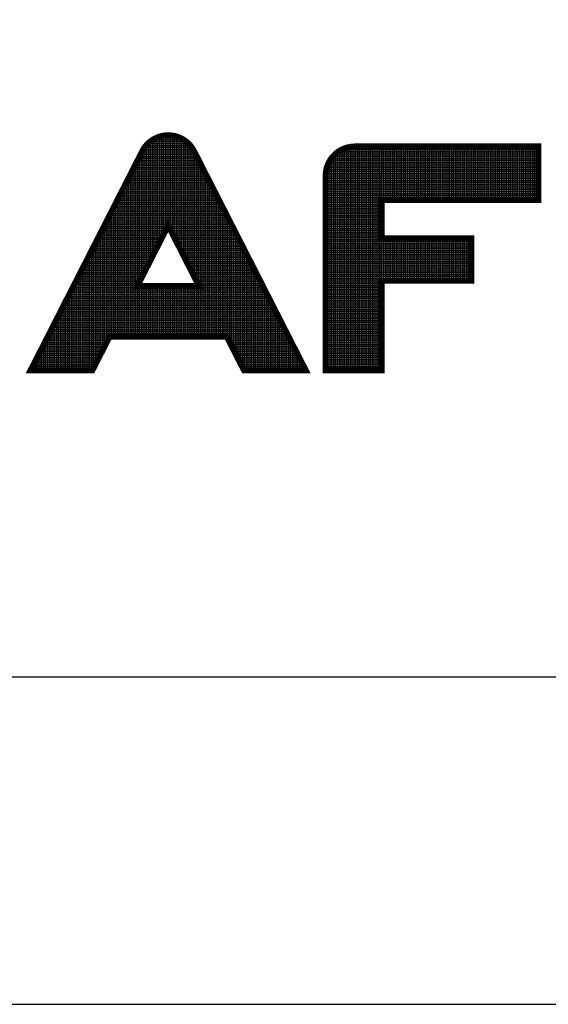
# Model space of a CAD drawing. Extents: x 0 to 594, y 0 to 420.
# Drawn here: x 545 to 561, y 0 to 30 of the extents above; entities that cross this region are included whole.
import ezdxf

# ---------------------------------------------------------------- set-up
doc = ezdxf.new("R2010")
doc.units = 0
doc.header["$LTSCALE"] = 10
doc.header["$MEASUREMENT"] = 0
doc.layers.get('0').update_dxf_attribs({"color": 5, "linetype": 'CONTINUOUS'})
for name, color, linetype in [('BORDE', 2, 'CONTINUOUS'), ('COTAS', 3, 'CONTINUOUS'), ('NORMAL', 7, 'CONTINUOUS'), ('RAYADOS', 1, 'CONTINUOUS')]:
    doc.layers.add(name, color=color, linetype=linetype)

# ---------------------------------------------------------------- blocks, each defined once
blk = doc.blocks.new('*X1')
at = {"color": 0}
for p, q in [((633.459, 480.937), (640.38, 480.937)), ((633.5, 473.618), (633.5, 480.975)), ((633.529, 481), (640.38, 481)), ((633.562, 473.618), (633.562, 481.025)), ((633.616, 481.062), (640.38, 481.062)), ((633.625, 473.618), (633.625, 481.068)), ((633.687, 473.618), (633.687, 481.104)), ((633.73, 481.125), (640.38, 481.125)), ((633.75, 473.618), (633.75, 481.134)), ((633.812, 473.618), (633.812, 481.159)), ((633.875, 473.618), (633.875, 481.179)), ((633.906, 481.187), (640.38, 481.187)), ((633.937, 473.618), (633.937, 481.195)), ((634, 473.618), (634, 481.207)), ((634.062, 473.618), (634.062, 481.214)), ((634.125, 473.618), (634.125, 481.217)), ((634.187, 473.618), (634.187, 481.218)), ((634.25, 473.618), (634.25, 481.218)), ((634.312, 473.618), (634.312, 481.218)), ((634.375, 473.618), (634.375, 481.218)), ((634.437, 473.618), (634.437, 481.218)), ((634.5, 473.618), (634.5, 481.218)), ((634.562, 473.618), (634.562, 481.218)), ((634.625, 473.618), (634.625, 481.218)), ((634.687, 473.618), (634.687, 481.218)), ((634.75, 473.618), (634.75, 481.218)), ((634.812, 473.618), (634.812, 481.218)), ((634.875, 473.618), (634.875, 481.218)), ((634.937, 473.618), (634.937, 481.218)), ((635, 473.618), (635, 481.218)), ((635.06, 479.394), (635.062, 481.218)), ((635.125, 479.394), (635.125, 481.218)), ((635.187, 479.394), (635.187, 481.218)), ((635.25, 479.394), (635.25, 481.218)), ((635.312, 479.394), (635.312, 481.218)), ((635.375, 479.394), (635.375, 481.218)), ((635.437, 479.394), (635.437, 481.218)), ((635.5, 479.394), (635.5, 481.218)), ((635.562, 479.394), (635.562, 481.218)), ((635.625, 479.394), (635.625, 481.218)), ((635.687, 479.394), (635.687, 481.218)), ((635.75, 479.394), (635.75, 481.218)), ((635.812, 479.394), (635.812, 481.218)), ((635.875, 479.394), (635.875, 481.218)), ((635.937, 479.394), (635.937, 481.218)), ((636, 479.394), (636, 481.218)), ((636.062, 479.394), (636.062, 481.218)), ((636.125, 479.394), (636.125, 481.218)), ((636.187, 479.394), (636.187, 481.218)), ((636.25, 479.394), (636.25, 481.218)), ((636.312, 479.394), (636.312, 481.218)), ((636.375, 479.394), (636.375, 481.218)), ((636.437, 479.394), (636.437, 481.218)), ((636.5, 479.394), (636.5, 481.218)), ((636.562, 479.394), (636.562, 481.218)), ((636.625, 479.394), (636.625, 481.218)), ((636.687, 479.394), (636.687, 481.218)), ((636.75, 479.394), (636.75, 481.218)), ((636.812, 479.394), (636.812, 481.218)), ((636.875, 479.394), (636.875, 481.218)), ((636.937, 479.394), (636.937, 481.218)), ((637, 479.394), (637, 481.218)), ((637.062, 479.394), (637.062, 481.218)), ((637.125, 479.394), (637.125, 481.218)), ((637.187, 479.394), (637.187, 481.218)), ((637.25, 479.394), (637.25, 481.218)), ((637.312, 479.394), (637.312, 481.218)), ((637.375, 479.394), (637.375, 481.218)), ((637.437, 479.394), (637.437, 481.218)), ((637.5, 479.394), (637.5, 481.218)), ((637.562, 479.394), (637.562, 481.218)), ((637.625, 479.394), (637.625, 481.218)), ((637.687, 479.394), (637.687, 481.218)), ((637.75, 479.394), (637.75, 481.218)), ((637.812, 479.394), (637.812, 481.218)), ((637.875, 479.394), (637.875, 481.218)), ((637.937, 479.394), (637.937, 481.218)), ((638, 479.394), (638, 481.218)), ((638.062, 479.394), (638.062, 481.218)), ((638.125, 479.394), (638.125, 481.218)), ((638.187, 479.394), (638.187, 481.218)), ((638.25, 479.394), (638.25, 481.218)), ((638.312, 479.394), (638.312, 481.218)), ((638.375, 479.394), (638.375, 481.218)), ((638.437, 479.394), (638.437, 481.218)), ((638.5, 479.394), (638.5, 481.218)), ((638.562, 479.394), (638.562, 481.218)), ((638.625, 479.394), (638.625, 481.218)), ((638.687, 479.394), (638.687, 481.218)), ((638.75, 479.394), (638.75, 481.218)), ((638.812, 479.394), (638.812, 481.218)), ((638.875, 479.394), (638.875, 481.218)), ((638.937, 479.394), (638.937, 481.218)), ((639, 479.394), (639, 481.218)), ((639.062, 479.394), (639.062, 481.218)), ((639.125, 479.394), (639.125, 481.218)), ((639.187, 479.394), (639.187, 481.218)), ((639.25, 479.394), (639.25, 481.218)), ((639.312, 479.394), (639.312, 481.218)), ((639.375, 479.394), (639.375, 481.218)), ((639.437, 479.394), (639.437, 481.218)), ((639.5, 479.394), (639.5, 481.218)), ((639.562, 479.394), (639.562, 481.218)), ((639.625, 479.394), (639.625, 481.218)), ((639.687, 479.394), (639.687, 481.218)), ((639.75, 479.394), (639.75, 481.218)), ((639.812, 479.394), (639.812, 481.218)), ((639.875, 479.394), (639.875, 481.218)), ((639.937, 479.394), (639.937, 481.218)), ((640, 479.394), (640, 481.218)), ((640.062, 479.394), (640.062, 481.218)), ((640.125, 479.394), (640.125, 481.218)), ((640.187, 479.394), (640.187, 481.218)), ((640.25, 479.394), (640.25, 481.218)), ((640.312, 479.394), (640.312, 481.218)), ((633.243, 480.625), (640.38, 480.625)), ((633.25, 473.618), (633.25, 480.642)), ((633.273, 480.687), (640.38, 480.687)), ((633.308, 480.75), (640.38, 480.75)), ((633.312, 473.618), (633.312, 480.757)), ((633.35, 480.812), (640.38, 480.812)), ((633.375, 473.618), (633.375, 480.845)), ((633.4, 480.875), (640.38, 480.875)), ((633.437, 473.618), (633.437, 480.916)), ((633.16, 480.25), (640.38, 480.25)), ((633.164, 480.312), (640.38, 480.312)), ((633.171, 480.375), (640.38, 480.375)), ((633.182, 480.437), (640.38, 480.437)), ((633.187, 473.618), (633.187, 480.461)), ((633.198, 480.5), (640.38, 480.5)), ((633.218, 480.562), (640.38, 480.562)), ((633.16, 480.187), (640.38, 480.187)), ((633.16, 480.125), (640.38, 480.125)), ((633.16, 480.062), (640.38, 480.062)), ((633.16, 480), (640.38, 480)), ((633.16, 479.937), (640.38, 479.937)), ((633.16, 479.875), (640.38, 479.875)), ((633.16, 479.812), (640.38, 479.812)), ((633.16, 479.75), (640.38, 479.75)), ((633.16, 479.687), (640.38, 479.687)), ((633.16, 479.625), (640.38, 479.625)), ((633.16, 479.562), (640.38, 479.562)), ((633.16, 479.5), (640.38, 479.5)), ((633.16, 479.437), (640.38, 479.437)), ((633.16, 479.375), (635.06, 479.375)), ((633.16, 479.312), (635.06, 479.312)), ((633.16, 479.25), (635.06, 479.25)), ((633.16, 479.187), (635.06, 479.187)), ((633.16, 479.125), (635.06, 479.125)), ((633.16, 479.062), (635.06, 479.062)), ((633.16, 479), (635.06, 479)), ((633.16, 478.937), (635.06, 478.937)), ((633.16, 478.875), (635.06, 478.875)), ((633.16, 478.812), (635.06, 478.812)), ((633.16, 478.75), (635.06, 478.75)), ((633.16, 478.687), (635.06, 478.687)), ((633.16, 478.625), (635.06, 478.625)), ((633.16, 478.562), (635.06, 478.562)), ((633.16, 478.5), (635.06, 478.5)), ((633.16, 478.437), (635.06, 478.437)), ((633.16, 478.375), (635.06, 478.375)), ((633.16, 478.312), (635.06, 478.312)), ((633.16, 478.25), (635.06, 478.25)), ((633.16, 478.187), (635.06, 478.187)), ((633.16, 478.125), (635.06, 478.125)), ((633.16, 478.062), (638.1, 478.062)), ((633.16, 478), (638.1, 478)), ((633.16, 477.937), (638.1, 477.937)), ((635.06, 476.658), (635.06, 478.102)), ((635.125, 476.658), (635.125, 478.102)), ((635.187, 476.658), (635.187, 478.102)), ((635.25, 476.658), (635.25, 478.102)), ((635.312, 476.658), (635.312, 478.102)), ((635.375, 476.658), (635.375, 478.102)), ((635.437, 476.658), (635.437, 478.102)), ((635.5, 476.658), (635.5, 478.102)), ((635.562, 476.658), (635.562, 478.102)), ((635.625, 476.658), (635.625, 478.102)), ((635.687, 476.658), (635.687, 478.102)), ((635.75, 476.658), (635.75, 478.102)), ((635.812, 476.658), (635.812, 478.102)), ((635.875, 476.658), (635.875, 478.102)), ((635.937, 476.658), (635.937, 478.102)), ((636, 476.658), (636, 478.102)), ((636.062, 476.658), (636.062, 478.102)), ((636.125, 476.658), (636.125, 478.102)), ((636.187, 476.658), (636.187, 478.102)), ((636.25, 476.658), (636.25, 478.102)), ((636.312, 476.658), (636.312, 478.102)), ((636.375, 476.658), (636.375, 478.102)), ((636.437, 476.658), (636.437, 478.102)), ((636.5, 476.658), (636.5, 478.102)), ((636.562, 476.658), (636.562, 478.102)), ((636.625, 476.658), (636.625, 478.102)), ((636.687, 476.658), (636.687, 478.102)), ((636.75, 476.658), (636.75, 478.102)), ((636.812, 476.658), (636.812, 478.102)), ((636.875, 476.658), (636.875, 478.102)), ((636.937, 476.658), (636.937, 478.102)), ((637, 476.658), (637, 478.102)), ((637.062, 476.658), (637.062, 478.102)), ((637.125, 476.658), (637.125, 478.102)), ((637.187, 476.658), (637.187, 478.102)), ((637.25, 476.658), (637.25, 478.102)), ((637.312, 476.658), (637.312, 478.102)), ((637.375, 476.658), (637.375, 478.102)), ((637.437, 476.658), (637.437, 478.102)), ((637.5, 476.658), (637.5, 478.102)), ((637.562, 476.658), (637.562, 478.102)), ((637.625, 476.658), (637.625, 478.102)), ((637.687, 476.658), (637.687, 478.102)), ((637.75, 476.658), (637.75, 478.102)), ((637.812, 476.658), (637.812, 478.102)), ((637.875, 476.658), (637.875, 478.102)), ((637.937, 476.658), (637.937, 478.102)), ((638, 476.658), (638, 478.102)), ((638.062, 476.658), (638.062, 478.102)), ((633.16, 477.875), (638.1, 477.875)), ((633.16, 477.812), (638.1, 477.812)), ((633.16, 477.75), (638.1, 477.75)), ((633.16, 477.687), (638.1, 477.687)), ((633.16, 477.625), (638.1, 477.625)), ((633.16, 477.562), (638.1, 477.562)), ((633.16, 477.5), (638.1, 477.5)), ((633.16, 477.437), (638.1, 477.437)), ((633.16, 477.375), (638.1, 477.375)), ((633.16, 477.312), (638.1, 477.312)), ((633.16, 477.25), (638.1, 477.25)), ((633.16, 477.187), (638.1, 477.187)), ((633.16, 477.125), (638.1, 477.125)), ((633.16, 477.062), (638.1, 477.062)), ((633.16, 477), (638.1, 477)), ((633.16, 476.937), (638.1, 476.937)), ((633.16, 476.875), (638.1, 476.875)), ((633.16, 476.812), (638.1, 476.812)), ((633.16, 476.75), (638.1, 476.75)), ((633.16, 476.687), (638.1, 476.687)), ((633.16, 476.625), (635.06, 476.625)), ((633.16, 476.562), (635.06, 476.562)), ((633.16, 476.5), (635.06, 476.5)), ((633.16, 476.437), (635.06, 476.437)), ((633.16, 476.375), (635.06, 476.375)), ((633.16, 476.312), (635.06, 476.312)), ((633.16, 476.25), (635.06, 476.25)), ((633.16, 476.187), (635.06, 476.187)), ((633.16, 476.125), (635.06, 476.125)), ((633.16, 476.062), (635.06, 476.062)), ((633.16, 476), (635.06, 476)), ((633.16, 475.937), (635.06, 475.937)), ((633.16, 475.875), (635.06, 475.875)), ((633.16, 475.812), (635.06, 475.812)), ((633.16, 475.75), (635.06, 475.75)), ((633.16, 475.687), (635.06, 475.687)), ((633.16, 475.625), (635.06, 475.625)), ((633.16, 475.562), (635.06, 475.562)), ((633.16, 475.5), (635.06, 475.5)), ((633.16, 475.437), (635.06, 475.437)), ((633.16, 475.375), (635.06, 475.375)), ((633.16, 475.312), (635.06, 475.312)), ((633.16, 475.25), (635.06, 475.25)), ((633.16, 475.187), (635.06, 475.187)), ((633.16, 475.125), (635.06, 475.125)), ((633.16, 475.062), (635.06, 475.062)), ((633.16, 475), (635.06, 475)), ((633.16, 474.937), (635.06, 474.937)), ((633.16, 474.875), (635.06, 474.875)), ((633.16, 474.812), (635.06, 474.812)), ((633.16, 474.75), (635.06, 474.75)), ((633.16, 474.687), (635.06, 474.687)), ((633.16, 474.625), (635.06, 474.625)), ((633.16, 474.562), (635.06, 474.562)), ((633.16, 474.5), (635.06, 474.5)), ((633.16, 474.437), (635.06, 474.437)), ((633.16, 474.375), (635.06, 474.375)), ((633.16, 474.312), (635.06, 474.312)), ((633.16, 474.25), (635.06, 474.25)), ((633.16, 474.187), (635.06, 474.187)), ((633.16, 474.125), (635.06, 474.125)), ((633.16, 474.062), (635.06, 474.062)), ((633.16, 474), (635.06, 474)), ((633.16, 473.937), (635.06, 473.937)), ((633.16, 473.875), (635.06, 473.875)), ((633.16, 473.812), (635.06, 473.812)), ((633.16, 473.75), (635.06, 473.75)), ((633.16, 473.687), (635.06, 473.687)), ((633.16, 473.625), (635.06, 473.625))]:
    blk.add_line(p, q, dxfattribs=at)
blk = doc.blocks.new('*X0')
at = {"color": 0}
for p, q in [((591.187, 520.163), (591.187, 524.036)), ((591.241, 524.062), (592.074, 524.062)), ((591.25, 520.286), (591.25, 524.067)), ((591.312, 520.409), (591.312, 524.093)), ((591.375, 520.531), (591.375, 524.114)), ((591.417, 524.125), (591.898, 524.125)), ((591.437, 520.654), (591.437, 524.13)), ((591.5, 520.777), (591.5, 524.142)), ((591.562, 520.899), (591.562, 524.15)), ((591.625, 521.022), (591.625, 524.154)), ((591.687, 521.026), (591.687, 524.154)), ((591.75, 520.903), (591.75, 524.15)), ((591.812, 520.78), (591.812, 524.142)), ((591.875, 520.658), (591.875, 524.13)), ((591.937, 520.535), (591.937, 524.114)), ((592, 520.412), (592, 524.093)), ((592.062, 520.29), (592.062, 524.068)), ((592.125, 520.167), (592.125, 524.037)), ((590.86, 523.75), (592.454, 523.75)), ((590.875, 519.55), (590.875, 523.77)), ((590.91, 523.812), (592.405, 523.812)), ((590.937, 519.673), (590.937, 523.843)), ((590.969, 523.875), (592.346, 523.875)), ((591, 519.795), (591, 523.904)), ((591.039, 523.937), (592.275, 523.937)), ((591.062, 519.918), (591.062, 523.956)), ((591.125, 520.041), (591.125, 523.999)), ((591.127, 524), (592.188, 524)), ((592.187, 520.044), (592.187, 524)), ((592.25, 519.922), (592.25, 523.957)), ((592.312, 519.799), (592.312, 523.906)), ((592.375, 519.676), (592.375, 523.845)), ((592.437, 519.554), (592.437, 523.772)), ((590.655, 523.375), (592.659, 523.375)), ((590.687, 519.182), (590.687, 523.439)), ((590.687, 523.437), (592.628, 523.437)), ((590.719, 523.5), (592.596, 523.5)), ((590.75, 519.305), (590.75, 523.562)), ((590.75, 523.562), (592.564, 523.562)), ((590.782, 523.625), (592.532, 523.625)), ((590.812, 519.427), (590.812, 523.679)), ((590.818, 523.687), (592.496, 523.687)), ((592.5, 519.431), (592.5, 523.682)), ((592.562, 519.308), (592.562, 523.565)), ((592.625, 519.186), (592.625, 523.443)), ((590.496, 523.062), (592.819, 523.062)), ((590.5, 517.319), (590.5, 523.071)), ((590.528, 523.125), (592.787, 523.125)), ((590.559, 523.187), (592.755, 523.187)), ((590.562, 517.319), (590.562, 523.194)), ((590.591, 523.25), (592.723, 523.25)), ((590.623, 523.312), (592.691, 523.312)), ((590.625, 519.059), (590.625, 523.316)), ((592.687, 519.063), (592.687, 523.32)), ((592.75, 517.319), (592.75, 523.197)), ((592.812, 517.319), (592.812, 523.075)), ((590.312, 517.319), (590.312, 522.703)), ((590.336, 522.75), (592.978, 522.75)), ((590.368, 522.812), (592.946, 522.812)), ((590.375, 517.319), (590.375, 522.826)), ((590.4, 522.875), (592.914, 522.875)), ((590.432, 522.937), (592.882, 522.937)), ((590.437, 517.319), (590.437, 522.948)), ((590.464, 523), (592.85, 523)), ((592.875, 517.319), (592.875, 522.952)), ((592.937, 517.319), (592.937, 522.829)), ((593, 517.319), (593, 522.707)), ((590.145, 522.375), (593.169, 522.375)), ((590.177, 522.437), (593.137, 522.437)), ((590.187, 517.319), (590.187, 522.458)), ((590.209, 522.5), (593.105, 522.5)), ((590.241, 522.562), (593.073, 522.562)), ((590.25, 517.319), (590.25, 522.58)), ((590.273, 522.625), (593.042, 522.625)), ((590.305, 522.687), (593.01, 522.687)), ((593.062, 517.319), (593.062, 522.584)), ((593.125, 517.319), (593.125, 522.461)), ((589.986, 522.062), (593.328, 522.062)), ((590, 517.319), (590, 522.09)), ((590.018, 522.125), (593.296, 522.125)), ((590.05, 522.187), (593.264, 522.187)), ((590.062, 517.319), (590.062, 522.212)), ((590.082, 522.25), (593.233, 522.25)), ((590.114, 522.312), (593.201, 522.312)), ((590.125, 517.319), (590.125, 522.335)), ((593.187, 517.319), (593.187, 522.339)), ((593.25, 517.319), (593.25, 522.216)), ((593.312, 517.319), (593.312, 522.093)), ((589.812, 517.319), (589.812, 521.722)), ((589.827, 521.75), (593.487, 521.75)), ((589.859, 521.812), (593.456, 521.812)), ((589.875, 517.319), (589.875, 521.844)), ((589.891, 521.875), (593.424, 521.875)), ((589.922, 521.937), (593.392, 521.937)), ((589.937, 517.319), (589.937, 521.967)), ((589.954, 522), (593.36, 522)), ((593.375, 517.319), (593.375, 521.971)), ((593.437, 517.319), (593.437, 521.848)), ((593.5, 517.319), (593.5, 521.725)), ((589.636, 521.375), (593.678, 521.375)), ((589.668, 521.437), (593.647, 521.437)), ((589.687, 517.319), (589.687, 521.476)), ((589.7, 521.5), (593.615, 521.5)), ((589.731, 521.562), (593.583, 521.562)), ((589.75, 517.319), (589.75, 521.599)), ((589.763, 521.625), (593.551, 521.625)), ((589.795, 521.687), (593.519, 521.687)), ((593.562, 517.319), (593.562, 521.603)), ((593.625, 517.319), (593.625, 521.48)), ((593.687, 517.233), (593.687, 521.357)), ((589.477, 521.062), (591.646, 521.062)), ((589.5, 516.984), (589.5, 521.108)), ((589.508, 521.125), (593.806, 521.125)), ((589.54, 521.187), (593.774, 521.187)), ((589.562, 517.107), (589.562, 521.231)), ((589.572, 521.25), (593.742, 521.25)), ((589.604, 521.312), (593.71, 521.312)), ((589.625, 517.229), (589.625, 521.354)), ((591.669, 521.062), (593.838, 521.062)), ((593.75, 517.11), (593.75, 521.235)), ((593.812, 516.988), (593.812, 521.112)), ((589.312, 516.616), (589.312, 520.74)), ((589.317, 520.75), (591.486, 520.75)), ((589.349, 520.812), (591.518, 520.812)), ((589.375, 516.739), (589.375, 520.863)), ((589.381, 520.875), (591.55, 520.875)), ((589.413, 520.937), (591.582, 520.937)), ((589.437, 516.861), (589.437, 520.986)), ((589.445, 521), (591.614, 521)), ((591.701, 521), (593.87, 521)), ((591.732, 520.937), (593.901, 520.937)), ((591.764, 520.875), (593.933, 520.875)), ((591.796, 520.812), (593.965, 520.812)), ((591.828, 520.75), (593.997, 520.75)), ((593.875, 516.865), (593.875, 520.989)), ((593.937, 516.742), (593.937, 520.867)), ((594, 516.62), (594, 520.744)), ((589.125, 516.248), (589.125, 520.372)), ((589.126, 520.375), (591.295, 520.375)), ((589.158, 520.437), (591.327, 520.437)), ((589.187, 516.371), (589.187, 520.495)), ((589.19, 520.5), (591.359, 520.5)), ((589.222, 520.562), (591.391, 520.562)), ((589.25, 516.493), (589.25, 520.618)), ((589.254, 520.625), (591.423, 520.625)), ((589.286, 520.687), (591.455, 520.687)), ((591.86, 520.687), (594.029, 520.687)), ((591.892, 520.625), (594.061, 520.625)), ((591.923, 520.562), (594.092, 520.562)), ((591.955, 520.5), (594.124, 520.5)), ((591.987, 520.437), (594.156, 520.437)), ((592.019, 520.375), (594.188, 520.375)), ((594.062, 516.497), (594.062, 520.621)), ((594.125, 516.374), (594.125, 520.499)), ((594.187, 516.252), (594.187, 520.376)), ((588.967, 520.062), (591.136, 520.062)), ((588.999, 520.125), (591.168, 520.125)), ((589, 516.175), (589, 520.127)), ((589.031, 520.187), (591.2, 520.187)), ((589.062, 516.175), (589.062, 520.25)), ((589.063, 520.25), (591.232, 520.25)), ((589.095, 520.312), (591.264, 520.312)), ((592.051, 520.312), (594.22, 520.312)), ((592.083, 520.25), (594.252, 520.25)), ((592.115, 520.187), (594.284, 520.187)), ((592.146, 520.125), (594.315, 520.125)), ((592.178, 520.062), (594.347, 520.062)), ((594.25, 516.175), (594.25, 520.253)), ((594.312, 516.175), (594.312, 520.131)), ((588.776, 519.687), (590.945, 519.687)), ((588.808, 519.75), (590.977, 519.75)), ((588.812, 516.175), (588.812, 519.759)), ((588.84, 519.812), (591.009, 519.812)), ((588.872, 519.875), (591.041, 519.875)), ((588.875, 516.175), (588.875, 519.882)), ((588.903, 519.937), (591.072, 519.937)), ((588.935, 520), (591.104, 520)), ((588.937, 516.175), (588.937, 520.004)), ((592.21, 520), (594.379, 520)), ((592.242, 519.937), (594.411, 519.937)), ((592.274, 519.875), (594.443, 519.875)), ((592.306, 519.812), (594.475, 519.812)), ((592.337, 519.75), (594.506, 519.75)), ((592.369, 519.687), (594.538, 519.687)), ((594.375, 516.175), (594.375, 520.008)), ((594.437, 516.175), (594.437, 519.885)), ((594.5, 516.175), (594.5, 519.763)), ((588.617, 519.375), (590.786, 519.375)), ((588.625, 516.175), (588.625, 519.391)), ((588.649, 519.437), (590.818, 519.437)), ((588.681, 519.5), (590.85, 519.5)), ((588.687, 516.175), (588.687, 519.514)), ((588.712, 519.562), (590.881, 519.562)), ((588.744, 519.625), (590.913, 519.625)), ((588.75, 516.175), (588.75, 519.636)), ((592.401, 519.625), (594.57, 519.625)), ((592.433, 519.562), (594.602, 519.562)), ((592.465, 519.5), (594.634, 519.5)), ((592.497, 519.437), (594.666, 519.437)), ((592.528, 519.375), (594.698, 519.375)), ((594.562, 516.175), (594.562, 519.64)), ((594.625, 516.175), (594.625, 519.517)), ((594.687, 516.175), (594.687, 519.395)), ((588.437, 516.175), (588.437, 519.023)), ((588.458, 519.062), (590.627, 519.062)), ((588.489, 519.125), (590.658, 519.125)), ((588.5, 516.175), (588.5, 519.146)), ((588.521, 519.187), (590.69, 519.187)), ((588.553, 519.25), (590.722, 519.25)), ((588.562, 516.175), (588.562, 519.268)), ((588.585, 519.312), (590.754, 519.312)), ((590.625, 517.319), (590.625, 519.037)), ((590.687, 517.319), (590.687, 519.037)), ((590.75, 517.319), (590.75, 519.037)), ((590.812, 517.319), (590.812, 519.037)), ((590.875, 517.319), (590.875, 519.037)), ((590.937, 517.319), (590.937, 519.037)), ((591, 517.319), (591, 519.037)), ((591.062, 517.319), (591.062, 519.037)), ((591.125, 517.319), (591.125, 519.037)), ((591.187, 517.319), (591.187, 519.037)), ((591.25, 517.319), (591.25, 519.037)), ((591.312, 517.319), (591.312, 519.037)), ((591.375, 517.319), (591.375, 519.037)), ((591.437, 517.319), (591.437, 519.037)), ((591.5, 517.319), (591.5, 519.037)), ((591.562, 517.319), (591.562, 519.037)), ((591.625, 517.319), (591.625, 519.037)), ((591.687, 517.319), (591.687, 519.037)), ((591.75, 517.319), (591.75, 519.037)), ((591.812, 517.319), (591.812, 519.037)), ((591.875, 517.319), (591.875, 519.037)), ((591.937, 517.319), (591.937, 519.037)), ((592, 517.319), (592, 519.037)), ((592.062, 517.319), (592.062, 519.037)), ((592.125, 517.319), (592.125, 519.037)), ((592.187, 517.319), (592.187, 519.037)), ((592.25, 517.319), (592.25, 519.037)), ((592.312, 517.319), (592.312, 519.037)), ((592.375, 517.319), (592.375, 519.037)), ((592.437, 517.319), (592.437, 519.037)), ((592.5, 517.319), (592.5, 519.037)), ((592.56, 519.312), (594.729, 519.312)), ((592.562, 517.319), (592.562, 519.037)), ((592.592, 519.25), (594.761, 519.25)), ((592.624, 519.187), (594.793, 519.187)), ((592.625, 517.319), (592.625, 519.037)), ((592.656, 519.125), (594.825, 519.125)), ((592.687, 517.319), (592.687, 519.037)), ((592.688, 519.062), (594.857, 519.062)), ((594.75, 516.175), (594.75, 519.272)), ((594.812, 516.175), (594.812, 519.149)), ((594.875, 516.175), (594.875, 519.027)), ((588.267, 518.687), (595.048, 518.687)), ((588.298, 518.75), (595.016, 518.75)), ((588.312, 516.175), (588.312, 518.778)), ((588.33, 518.812), (594.984, 518.812)), ((588.362, 518.875), (594.952, 518.875)), ((588.375, 516.175), (588.375, 518.9)), ((588.394, 518.937), (594.92, 518.937)), ((588.426, 519), (594.889, 519)), ((594.937, 516.175), (594.937, 518.904)), ((595, 516.175), (595, 518.781)), ((588.107, 518.375), (595.207, 518.375)), ((588.125, 516.175), (588.125, 518.41)), ((588.139, 518.437), (595.175, 518.437)), ((588.171, 518.5), (595.143, 518.5)), ((588.187, 516.175), (588.187, 518.532)), ((588.203, 518.562), (595.111, 518.562)), ((588.235, 518.625), (595.08, 518.625)), ((588.25, 516.175), (588.25, 518.655)), ((595.062, 516.175), (595.062, 518.659)), ((595.125, 516.175), (595.125, 518.536)), ((595.187, 516.175), (595.187, 518.413)), ((587.937, 516.175), (587.937, 518.042)), ((587.948, 518.062), (595.366, 518.062)), ((587.98, 518.125), (595.334, 518.125)), ((588, 516.175), (588, 518.164)), ((588.012, 518.187), (595.303, 518.187)), ((588.044, 518.25), (595.271, 518.25)), ((588.062, 516.175), (588.062, 518.287)), ((588.075, 518.312), (595.239, 518.312)), ((595.25, 516.175), (595.25, 518.291)), ((595.312, 516.175), (595.312, 518.168)), ((595.375, 516.175), (595.375, 518.045)), ((587.757, 517.687), (595.557, 517.687)), ((587.789, 517.75), (595.525, 517.75)), ((587.812, 516.175), (587.812, 517.796)), ((587.821, 517.812), (595.494, 517.812)), ((587.853, 517.875), (595.462, 517.875)), ((587.875, 516.175), (587.875, 517.919)), ((587.884, 517.937), (595.43, 517.937)), ((587.916, 518), (595.398, 518)), ((595.437, 516.175), (595.437, 517.923)), ((595.5, 516.175), (595.5, 517.8)), ((587.598, 517.375), (595.717, 517.375)), ((587.625, 516.175), (587.625, 517.428)), ((587.63, 517.437), (595.685, 517.437)), ((587.661, 517.5), (595.653, 517.5)), ((587.687, 516.175), (587.687, 517.551)), ((587.693, 517.562), (595.621, 517.562)), ((587.725, 517.625), (595.589, 517.625)), ((587.75, 516.175), (587.75, 517.674)), ((595.562, 516.175), (595.562, 517.677)), ((595.625, 516.175), (595.625, 517.555)), ((595.687, 516.175), (595.687, 517.432)), ((587.437, 516.175), (587.437, 517.06)), ((587.439, 517.062), (589.54, 517.062)), ((587.47, 517.125), (589.572, 517.125)), ((587.5, 516.175), (587.5, 517.183)), ((587.502, 517.187), (589.604, 517.187)), ((587.534, 517.25), (589.635, 517.25)), ((587.562, 516.175), (587.562, 517.306)), ((587.566, 517.312), (589.667, 517.312)), ((593.647, 517.312), (595.748, 517.312)), ((593.679, 517.25), (595.78, 517.25)), ((593.711, 517.187), (595.812, 517.187)), ((593.743, 517.125), (595.844, 517.125)), ((593.774, 517.062), (595.876, 517.062)), ((595.75, 516.175), (595.75, 517.309)), ((595.812, 516.175), (595.812, 517.187)), ((595.875, 516.175), (595.875, 517.064)), ((587.247, 516.687), (589.349, 516.687)), ((587.25, 516.175), (587.25, 516.692)), ((587.279, 516.75), (589.381, 516.75)), ((587.311, 516.812), (589.413, 516.812)), ((587.312, 516.175), (587.312, 516.815)), ((587.343, 516.875), (589.444, 516.875)), ((587.375, 516.175), (587.375, 516.938)), ((587.375, 516.937), (589.476, 516.937)), ((587.407, 517), (589.508, 517)), ((593.806, 517), (595.908, 517)), ((593.838, 516.937), (595.939, 516.937)), ((593.87, 516.875), (595.971, 516.875)), ((593.902, 516.812), (596.003, 516.812)), ((593.934, 516.75), (596.035, 516.75)), ((593.965, 516.687), (596.067, 516.687)), ((595.937, 516.175), (595.937, 516.941)), ((596, 516.175), (596, 516.819)), ((596.062, 516.175), (596.062, 516.696)), ((587.088, 516.375), (589.19, 516.375)), ((587.12, 516.437), (589.221, 516.437)), ((587.125, 516.175), (587.125, 516.447)), ((587.152, 516.5), (589.253, 516.5)), ((587.184, 516.562), (589.285, 516.562)), ((587.187, 516.175), (587.187, 516.57)), ((587.216, 516.625), (589.317, 516.625)), ((593.997, 516.625), (596.099, 516.625)), ((594.029, 516.562), (596.131, 516.562)), ((594.061, 516.5), (596.162, 516.5)), ((594.093, 516.437), (596.194, 516.437)), ((594.125, 516.375), (596.226, 516.375)), ((596.125, 516.175), (596.125, 516.573)), ((596.187, 516.175), (596.187, 516.451)), ((586.993, 516.187), (589.094, 516.187)), ((587, 516.175), (587, 516.202)), ((587.025, 516.25), (589.126, 516.25)), ((587.056, 516.312), (589.158, 516.312)), ((587.062, 516.175), (587.062, 516.324)), ((594.157, 516.312), (596.258, 516.312)), ((594.188, 516.25), (596.29, 516.25)), ((594.22, 516.187), (596.322, 516.187)), ((596.25, 516.175), (596.25, 516.328)), ((596.312, 516.175), (596.312, 516.205))]:
    blk.add_line(p, q, dxfattribs=at)

msp = doc.modelspace()

# ---------------------------------------------------------------- linework, layer by layer
at = {"layer": 'BORDE'}
msp.add_lwpolyline([(584, 10), (584, 410), (25, 410), (25, 10)], close=True, dxfattribs=at)
at = {"layer": 'COTAS'}
msp.add_lwpolyline([(594, 420), (0, 420), (0, 0), (594, 0)], close=True, dxfattribs=at)
at = {"layer": 'NORMAL', "color": 132, "const_width": 0.18}
for points in [[(545.499, 19.367), (547.39, 19.367), (547.915, 20.396), (551.491, 20.396), (552.016, 19.367), (553.907, 19.367), (550.495, 26.064, 0.612801), (548.911, 26.064)], [(555.401, 26.207, 0.414214), (554.512, 25.317), (554.512, 19.367), (556.222, 19.367), (556.222, 22.103), (558.958, 22.103), (558.958, 23.402), (556.222, 23.402), (556.222, 24.565), (561.01, 24.565), (561.01, 26.207)]]:
    msp.add_lwpolyline(points, format="xyb", close=True, dxfattribs=at)
msp.add_lwpolyline([(549.703, 23.786), (548.764, 21.943), (550.642, 21.943)], close=True, dxfattribs=at)

# ---------------------------------------------------------------- block references
at = {"layer": 'RAYADOS', "color": 132, "xscale": 0.9000000000014552, "yscale": 0.8999999999996362, "zscale": 0.8999999999999999}
for name, p in [('*X1', (-15.332, -406.889)), ('*X0', (17.211, -445.191))]:
    msp.add_blockref(name, p, dxfattribs=at)

doc.saveas('drawing.dxf')
